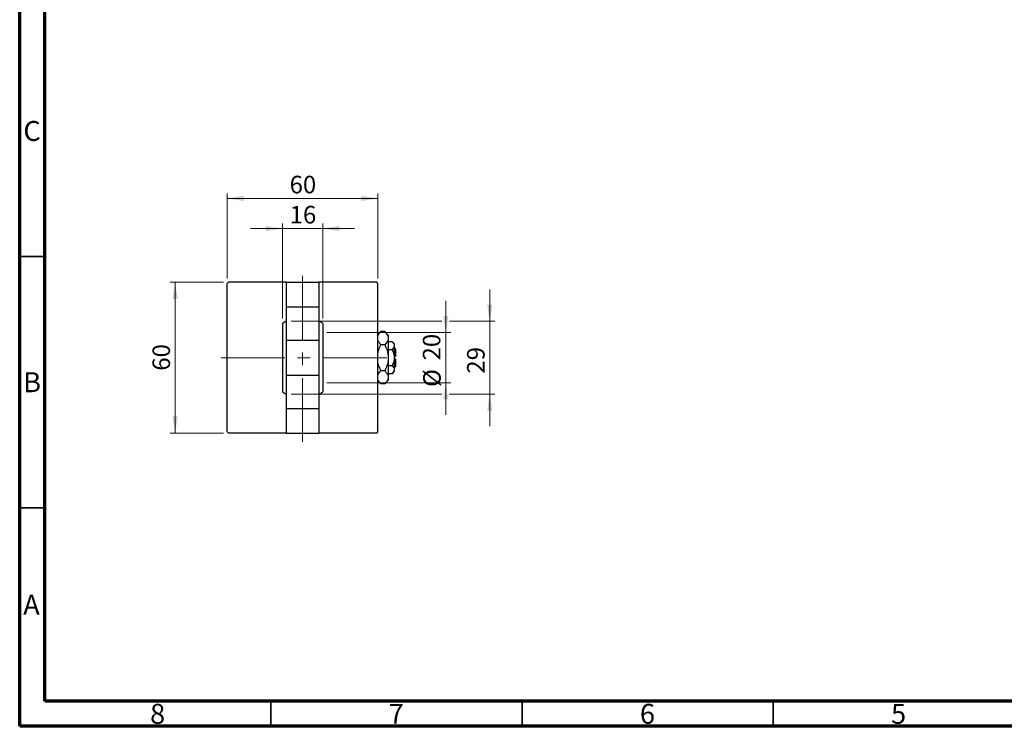
# Model space of a CAD drawing. Units: millimetres. Extents: x 15 to 415, y 5 to 292.
# Drawn here: x 15 to 211, y 5 to 146 of the extents above; entities that cross this region are included whole.
import ezdxf

# ---------------------------------------------------------------- set-up
doc = ezdxf.new("R2010")
doc.units = ezdxf.units.MM
doc.linetypes.add('CENTERX2', pattern=[20.32, 12.7, -2.54, 2.54, -2.54])
doc.styles.add('SLDTEXTSTYLE0', font='TXT', dxfattribs={"width": 0.75})
doc.dimstyles.new('SLDDIMSTYLE0', dxfattribs={"dimtxt": 3.5, "dimasz": 3.302, "dimexe": 0, "dimexo": 0.0625, "dimgap": 0.875, "dimtad": 1, "dimdec": 0, "dimlfac": 2, "dimrnd": 1e-09, "dimzin": 12, "dimdsep": 46, "dimtxsty": 'SLDTEXTSTYLE0', "dimsah": 1, "dimcen": 0.09, "dimadec": 0, "dimazin": 3, "dimtfac": 1, "dimtdec": 0, "dimtmove": 0, "dimatfit": 0, "dimfxl": 1, "dimfrac": 2, "dimtolj": 1, "dimtzin": 12, "dimarcsym": 0})
doc.dimstyles.new('SLDDIMSTYLE1', dxfattribs={"dimtxt": 3.5, "dimasz": 3.302, "dimexe": 0, "dimexo": 0.0625, "dimgap": 0.875, "dimtad": 1, "dimdec": 0, "dimlfac": 2, "dimrnd": 1e-09, "dimzin": 12, "dimdsep": 46, "dimtxsty": 'SLDTEXTSTYLE0', "dimsah": 1, "dimcen": 0.09, "dimadec": 0, "dimazin": 3, "dimtfac": 1, "dimtdec": 0, "dimtofl": 0, "dimtmove": 0, "dimatfit": 3, "dimfxl": 1, "dimfrac": 2, "dimtolj": 1, "dimtzin": 12, "dimarcsym": 0})

# ---------------------------------------------------------------- blocks, each defined once
blk = doc.blocks.new('_D_6')
at = {"color": 7, "linetype": 'Continuous', "lineweight": 0}
for p, q in [((99.82, 83.36), (99.82, 89.71)), ((76.17, 83.36), (100.82, 83.36)), ((99.82, 73.36), (99.82, 83.36)), ((76.17, 73.36), (100.82, 73.36)), ((99.82, 73.36), (99.82, 67.01))]:
    blk.add_line(p, q, dxfattribs=at)
at = {"color": 7, "linetype": 'Continuous', "lineweight": 18}
for points in [[(99.82, 83.36), (100.33, 86.66), (99.31, 86.66)], [(99.82, 73.36), (99.31, 70.05), (100.33, 70.05)]]:
    blk.add_solid(points, dxfattribs=at)
at = {"color": 7, "linetype": 'Continuous', "lineweight": 18, "char_height": 3.5, "attachment_point": 1, "rotation": 90, "style": 'SLDTEXTSTYLE0'}
for s, insert in [('20', (95.25, 77.81)), ('%%c', (95.31, 72.54))]:
    blk.add_mtext(s, dxfattribs=dict(at, insert=insert))
blk = doc.blocks.new('_D_7')
at = {"color": 7, "linetype": 'Continuous', "lineweight": 0}
for p, q in [((108.56, 85.61), (108.56, 91.96)), ((69.07, 85.61), (99.06, 85.61)), ((100.58, 85.61), (109.56, 85.61)), ((108.56, 85.61), (108.56, 71.11)), ((69.07, 71.11), (99.06, 71.11)), ((100.58, 71.11), (109.56, 71.11)), ((108.56, 71.11), (108.56, 64.76))]:
    blk.add_line(p, q, dxfattribs=at)
at = {"color": 7, "linetype": 'Continuous', "lineweight": 18}
for points in [[(108.56, 85.61), (109.07, 88.91), (108.06, 88.91)], [(108.56, 71.11), (108.06, 67.8), (109.07, 67.8)]]:
    blk.add_solid(points, dxfattribs=at)
at = {"color": 7, "linetype": 'Continuous', "lineweight": 18, "insert": (104.05, 75.19), "char_height": 3.5, "attachment_point": 1, "rotation": 90, "style": 'SLDTEXTSTYLE0'}
blk.add_mtext('29', dxfattribs=at)
blk = doc.blocks.new('_D_8')
at = {"color": 7, "linetype": 'Continuous', "lineweight": 0}
for p, q in [((67.32, 104.06), (60.97, 104.06)), ((67.32, 86.17), (67.32, 105.06)), ((67.32, 104.06), (75.32, 104.06)), ((75.32, 86.17), (75.32, 105.06)), ((75.32, 104.06), (81.67, 104.06))]:
    blk.add_line(p, q, dxfattribs=at)
at = {"color": 7, "linetype": 'Continuous', "lineweight": 18}
for points in [[(67.32, 104.06), (64.02, 104.57), (64.02, 103.55)], [(75.32, 104.06), (78.62, 103.55), (78.62, 104.57)]]:
    blk.add_solid(points, dxfattribs=at)
at = {"color": 7, "linetype": 'Continuous', "lineweight": 18, "insert": (68.73, 108.57), "char_height": 3.5, "attachment_point": 1, "style": 'SLDTEXTSTYLE0'}
blk.add_mtext('16', dxfattribs=at)
blk = doc.blocks.new('_D_9')
at = {"color": 7, "linetype": 'Continuous', "lineweight": 0}
for p, q in [((55.57, 93.36), (44.94, 93.36)), ((45.94, 63.36), (45.94, 93.36)), ((55.57, 63.36), (44.94, 63.36))]:
    blk.add_line(p, q, dxfattribs=at)
at = {"color": 7, "linetype": 'Continuous', "lineweight": 18}
for points in [[(45.94, 93.36), (45.43, 90.05), (46.45, 90.05)], [(45.94, 63.36), (46.45, 66.66), (45.43, 66.66)]]:
    blk.add_solid(points, dxfattribs=at)
at = {"color": 7, "linetype": 'Continuous', "lineweight": 18, "insert": (41.43, 75.77), "char_height": 3.5, "attachment_point": 1, "rotation": 90, "style": 'SLDTEXTSTYLE0'}
blk.add_mtext('60', dxfattribs=at)
blk = doc.blocks.new('_D_10')
at = {"color": 7, "linetype": 'Continuous', "lineweight": 0}
for p, q in [((56.32, 94.11), (56.32, 111.06)), ((56.32, 110.06), (86.32, 110.06)), ((86.32, 94.11), (86.32, 111.06))]:
    blk.add_line(p, q, dxfattribs=at)
at = {"color": 7, "linetype": 'Continuous', "lineweight": 18}
for points in [[(56.32, 110.06), (59.62, 109.55), (59.62, 110.57)], [(86.32, 110.06), (83.02, 110.57), (83.02, 109.55)]]:
    blk.add_solid(points, dxfattribs=at)
at = {"color": 7, "linetype": 'Continuous', "lineweight": 18, "insert": (68.73, 114.57), "char_height": 3.5, "attachment_point": 1, "style": 'SLDTEXTSTYLE0'}
blk.add_mtext('60', dxfattribs=at)

msp = doc.modelspace()

# ---------------------------------------------------------------- linework, layer by layer
at = {"color": 7, "linetype": 'Continuous', "lineweight": 70}
for p, q in [((15, 5), (15, 292)), ((20, 10), (20, 287)), ((410, 10), (20, 10)), ((415, 5), (15, 5))]:
    msp.add_line(p, q, dxfattribs=at)
at = {"color": 7, "linetype": 'Continuous', "lineweight": 35}
for p, q in [((20, 98.5), (15, 98.5)), ((20, 48.5), (15, 48.5)), ((65, 10), (65, 5)), ((115, 10), (115, 5)), ((165, 10), (165, 5))]:
    msp.add_line(p, q, dxfattribs=at)
at = {"color": 7, "linetype": 'CENTERX2', "lineweight": 18}
for p, q in [((71.32, 61.61), (71.32, 95.11)), ((88.07, 78.36), (54.57, 78.36))]:
    msp.add_line(p, q, dxfattribs=at)
at = {"color": 7, "linetype": 'Continuous', "lineweight": 25}
for p, q in [((56.57, 93.36), (56.32, 93.11)), ((56.32, 63.61), (56.32, 93.11)), ((68.07, 93.36), (56.57, 93.36)), ((68.07, 93.36), (74.57, 93.36)), ((68.07, 93.36), (68.07, 88.47)), ((74.57, 93.36), (74.57, 88.47)), ((86.07, 93.36), (74.57, 93.36)), ((86.32, 93.11), (86.07, 93.36)), ((86.32, 63.61), (86.32, 93.11)), ((68.07, 88.47), (74.57, 88.47)), ((68.07, 88.47), (68.07, 81.86)), ((74.57, 88.47), (74.57, 81.86)), ((67.32, 85.17), (67.32, 76.64)), ((75.32, 85.17), (75.32, 76.64)), ((86.91, 83.55), (86.32, 82.96)), ((87.67, 83.55), (86.91, 83.55)), ((88.37, 82.86), (87.67, 83.55)), ((88.37, 82.86), (88.37, 82.25)), ((68.07, 81.86), (74.57, 81.86)), ((68.07, 81.86), (68.07, 74.86)), ((74.57, 81.86), (74.57, 74.86)), ((87.67, 80.95), (86.91, 80.95)), ((88.37, 82.25), (88.37, 78.36)), ((89.14, 81.53), (88.37, 81.53)), ((89.57, 81.11), (89.14, 81.53)), ((89.57, 81.11), (89.57, 80.74)), ((89.57, 80.74), (89.57, 78.36)), ((89.14, 79.94), (88.37, 79.94)), ((89.82, 80.11), (89.57, 80.36)), ((89.82, 78.61), (89.57, 78.61)), ((89.82, 80.11), (89.82, 78.61)), ((67.32, 76.64), (67.32, 71.54)), ((75.32, 76.64), (75.32, 71.54)), ((88.37, 78.36), (88.37, 74.46)), ((89.14, 76.77), (88.37, 76.77)), ((89.57, 78.36), (89.57, 75.97)), ((89.57, 78.11), (89.82, 78.11)), ((89.57, 76.36), (89.82, 76.61)), ((89.82, 78.11), (89.82, 76.61)), ((68.07, 74.86), (74.57, 74.86)), ((68.07, 74.86), (68.07, 68.25)), ((74.57, 74.86), (74.57, 68.25)), ((87.67, 75.76), (86.91, 75.76)), ((89.14, 75.18), (88.37, 75.18)), ((89.14, 75.18), (89.57, 75.61)), ((89.57, 75.97), (89.57, 75.61)), ((86.32, 73.76), (86.91, 73.16)), ((87.67, 73.16), (86.91, 73.16)), ((87.67, 73.16), (88.37, 73.86)), ((88.37, 74.46), (88.37, 73.86)), ((68.07, 68.25), (74.57, 68.25)), ((68.07, 68.25), (68.07, 63.36)), ((74.57, 68.25), (74.57, 63.36)), ((56.32, 63.61), (56.57, 63.36)), ((68.07, 63.36), (56.57, 63.36)), ((68.07, 63.36), (74.57, 63.36)), ((86.07, 63.36), (74.57, 63.36)), ((86.07, 63.36), (86.32, 63.61))]:
    msp.add_line(p, q, dxfattribs=at)
for centre, start, end in [((71.32, 79.13), 116.6331, 123.4854), ((71.32, 79.13), 56.5146, 63.3669), ((71.32, 77.59), 236.5146, 243.3669), ((71.32, 77.59), 296.6331, 303.4854)]:
    msp.add_arc(centre, 7.25, start, end, dxfattribs=at)
for points, knots in [([(86.32, 82.7), (86.35, 82.78), (86.46, 83.07), (86.72, 83.35), (86.91, 83.55)], [0, 0, 0, 0, 0.254807, 1, 1, 1, 1]), ([(87.67, 83.55), (87.84, 83.37), (88.08, 83.1), (88.28, 82.72), (88.36, 82.46), (88.37, 82.31), (88.37, 82.25)], [0, 0, 0, 0, 0.432043, 0.654346, 0.879649, 1, 1, 1, 1]), ([(86.91, 80.95), (86.75, 81.13), (86.5, 81.4), (86.36, 81.68), (86.32, 81.78)], [0, 0, 0, 0, 0.667035, 1, 1, 1, 1]), ([(86.32, 79.24), (86.32, 79.29), (86.37, 79.68), (86.59, 80.26), (86.82, 80.76), (86.91, 80.95)], [0, 0, 0, 0, 0.082277, 0.642302, 1, 1, 1, 1]), ([(88.37, 82.25), (88.36, 82.14), (88.34, 81.91), (88.14, 81.47), (87.86, 81.16), (87.67, 80.95)], [0, 0, 0, 0, 0.249706, 0.504623, 1, 1, 1, 1]), ([(87.67, 80.95), (87.78, 80.72), (88.03, 80.19), (88.3, 79.32), (88.35, 78.68), (88.37, 78.36)], [0, 0, 0, 0, 0.290702, 0.639736, 1, 1, 1, 1]), ([(89.14, 81.53), (89.24, 81.42), (89.44, 81.2), (89.56, 80.93), (89.57, 80.77), (89.57, 80.74)], [0, 0, 0, 0, 0.4323826, 0.8795486, 1, 1, 1, 1]), ([(89.57, 80.74), (89.54, 80.6), (89.49, 80.32), (89.26, 80.07), (89.14, 79.94)], [0, 0, 0, 0, 0.503996, 1, 1, 1, 1]), ([(89.14, 79.94), (89.21, 79.79), (89.36, 79.47), (89.53, 78.94), (89.56, 78.55), (89.57, 78.36)], [0, 0, 0, 0, 0.302463, 0.645834, 1, 1, 1, 1]), ([(86.91, 75.76), (86.81, 76), (86.57, 76.52), (86.35, 77.08), (86.32, 77.41), (86.32, 77.42)], [0, 0, 0, 0, 0.445585, 0.980579, 1, 1, 1, 1]), ([(88.37, 78.36), (88.37, 78.33), (88.37, 77.99), (88.28, 77.3), (88, 76.46), (87.76, 75.95), (87.67, 75.76)], [0, 0, 0, 0, 0.0238687, 0.3850318, 0.7603059, 1, 1, 1, 1]), ([(89.57, 78.36), (89.57, 78.34), (89.57, 78.13), (89.51, 77.71), (89.34, 77.19), (89.2, 76.89), (89.14, 76.77)], [0, 0, 0, 0, 0.029839, 0.388108, 0.760085, 1, 1, 1, 1]), ([(89.14, 76.77), (89.24, 76.66), (89.44, 76.44), (89.56, 76.16), (89.57, 76.01), (89.57, 75.97)], [0, 0, 0, 0, 0.432383, 0.879549, 1, 1, 1, 1]), ([(86.32, 74.91), (86.35, 74.99), (86.46, 75.28), (86.72, 75.55), (86.91, 75.76)], [0, 0, 0, 0, 0.254807, 1, 1, 1, 1]), ([(87.67, 75.76), (87.84, 75.58), (88.08, 75.31), (88.28, 74.92), (88.36, 74.67), (88.37, 74.51), (88.37, 74.46)], [0, 0, 0, 0, 0.432043, 0.654346, 0.879649, 1, 1, 1, 1]), ([(89.57, 75.97), (89.54, 75.84), (89.49, 75.56), (89.26, 75.31), (89.14, 75.18)], [0, 0, 0, 0, 0.503996, 1, 1, 1, 1]), ([(86.91, 73.16), (86.75, 73.34), (86.5, 73.6), (86.36, 73.89), (86.32, 73.98)], [0, 0, 0, 0, 0.667035, 1, 1, 1, 1]), ([(88.37, 74.46), (88.36, 74.35), (88.34, 74.12), (88.14, 73.67), (87.86, 73.36), (87.67, 73.16)], [0, 0, 0, 0, 0.249706, 0.504623, 1, 1, 1, 1])]:
    msp.add_open_spline(points, degree=3, knots=knots, dxfattribs=at)

# ---------------------------------------------------------------- texts
at = {"color": 7, "linetype": 'Continuous', "lineweight": 0, "char_height": 3.97, "attachment_point": 2, "style": 'SLDTEXTSTYLE0'}
for s, insert in [('C', (17.46, 125.47)), ('B', (17.47, 75.47)), ('A', (17.34, 31.17)), ('8', (42.46, 9.47)), ('7', (89.96, 9.47)), ('6', (139.96, 9.47)), ('5', (189.96, 9.47))]:
    msp.add_mtext(s, dxfattribs=dict(at, insert=insert))

# ---------------------------------------------------------------- dimensions: what is measured, and where the dimension line sits
at = {"color": 7, "linetype": 'Continuous', "lineweight": 18}
for base, p1, p2, dimstyle, picture, middle in [((86.32, 110.06), (56.32, 93.11), (86.32, 93.11), 'SLDDIMSTYLE1', '_D_10', (71.32, 110.06)), ((75.32, 104.06), (67.32, 85.17), (75.32, 85.17), 'SLDDIMSTYLE0', '_D_8', (71.32, 104.06))]:
    dim = msp.add_linear_dim(base=base, p1=p1, p2=p2, dimstyle=dimstyle, dxfattribs=at)
    dim.commit()
    dim.dimension.update_dxf_attribs({"geometry": picture, "text_midpoint": middle, "dimtype": 160})
for base, p1, p2, dimstyle, picture, middle in [((45.94, 93.36), (56.57, 63.36), (56.57, 93.36), 'SLDDIMSTYLE1', '_D_9', (45.94, 78.36)), ((108.56, 71.11), (68.07, 85.61), (68.07, 71.11), 'SLDDIMSTYLE0', '_D_7', (108.56, 77.78))]:
    dim = msp.add_linear_dim(base=base, p1=p1, p2=p2, angle=90, dimstyle=dimstyle, dxfattribs=at)
    dim.commit()
    dim.dimension.update_dxf_attribs({"geometry": picture, "text_midpoint": middle, "dimtype": 160})
dim = msp.add_linear_dim(base=(99.82, 83.36), p1=(75.17, 73.36), p2=(75.17, 83.36), angle=90, text='%%c<>', dimstyle='SLDDIMSTYLE0', dxfattribs=at)
dim.commit()
dim.dimension.update_dxf_attribs({"geometry": '_D_6', "text_midpoint": (99.82, 77.76), "dimtype": 160})

doc.saveas('drawing.dxf')
